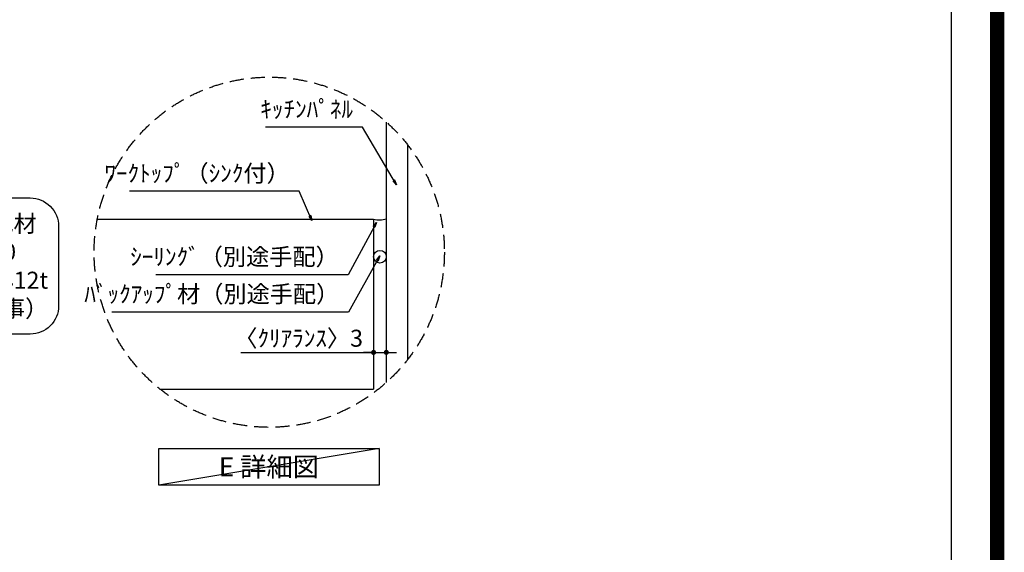
# Model space of a CAD drawing. Extents: x 83844 to 110317, y -11045 to -2175.
# Drawn here: x 106839 to 110317, y -7396 to -5515 of the extents above; entities that cross this region are included whole.
import ezdxf

# ---------------------------------------------------------------- set-up
doc = ezdxf.new("R2010")
doc.units = 0
doc.header["$LTSCALE"] = 50
doc.header["$MEASUREMENT"] = 0
doc.linetypes.add('DASHED', pattern=[0.75, 0.5, -0.25])
doc.layers.get('0').update_dxf_attribs({"linetype": 'CONTINUOUS'})
doc.layers.get('DEFPOINTS').update_dxf_attribs({"color": 146, "linetype": 'CONTINUOUS'})
for name, color, linetype in [('111-壁仕上', 3, 'CONTINUOUS'), ('120-キャビネット（外）', 7, 'CONTINUOUS'), ('150-機器', 8, 'CONTINUOUS'), ('160-文字', 254, 'CONTINUOUS'), ('166-寸法B', 11, 'CONTINUOUS'), ('180-補助', 161, 'CONTINUOUS'), ('190-図面外枠', 5, 'CONTINUOUS')]:
    doc.layers.add(name, color=color, linetype=linetype)
doc.styles.add('KH001', font='txt')
doc.dimstyles.new('KH1xx030', dxfattribs={"dimscale": 30, "dimtxt": 2, "dimasz": 0.6, "dimexe": 0.3, "dimexo": 1.2, "dimgap": 0.5, "dimtad": 3, "dimdec": 1, "dimdsep": 46, "dimlunit": 6, "dimtxsty": 'KH001', "dimblk": 'DOT', "dimcen": 1, "dimdle": 1, "dimclrd": 256, "dimclre": 256, "dimclrt": 256, "dimadec": 0, "dimazin": 0, "dimtfac": 1, "dimtdec": 1, "dimtix": 1, "dimtmove": 2, "dimatfit": 3, "dimldrblk": 'CLOSEDBLANK', "dimfxl": 1, "dimtolj": 1, "dimtzin": 0, "dimlwd": -1, "dimlwe": -1, "dimarcsym": 0})

# ---------------------------------------------------------------- blocks, each defined once
blk = doc.blocks.new('A$C5D946DDC')
at = {"layer": '190-図面外枠'}
blk.add_line((20519, 14349.3), (20519, 350.7), dxfattribs=at)
at = {"layer": 'DEFPOINTS'}
blk.add_lwpolyline([(0, 0), (20790, 0), (20790, 14700), (0, 14700)], close=True, dxfattribs=at)
blk = doc.blocks.new('_Dot')
at = {"color": 0, "linetype": 'ByBlock', "lineweight": -2}
blk.add_line((-0.5, 0), (-1, 0), dxfattribs=at)
at = {"color": 0, "linetype": 'ByBlock', "const_width": 0.5}
blk.add_lwpolyline([(-0.25, 0, 1), (0.25, 0, 1)], format="xyb", close=True, dxfattribs=at)
blk = doc.blocks.new('*D135')
at = {"layer": '166-寸法B', "transparency": 16777216}
for p, q in [((108134, -6500.3), (108134, -6699)), ((108089, -6510.3), (108089, -6699)), ((107619.5, -6690), (108089, -6690)), ((108071, -6690), (108053, -6690)), ((108089, -6690), (108134, -6690)), ((108089, -6690), (108134, -6690)), ((108152, -6690), (108170, -6690))]:
    blk.add_line(p, q, dxfattribs=at)
at = {"layer": 'DEFPOINTS', "color": 0, "transparency": 16777216}
for p in [(108134, -6464.3), (108089, -6474.3), (108134, -6690)]:
    blk.add_point(p, dxfattribs=at)
at = {"layer": '166-寸法B', "transparency": 16777216, "xscale": 18, "yscale": 18, "zscale": 18}
blk.add_blockref('_Dot', (108089, -6690), dxfattribs=at)
at = {"layer": '166-寸法B', "transparency": 16777216, "xscale": 18, "yscale": 18, "zscale": 18, "rotation": 180}
blk.add_blockref('_Dot', (108134, -6690), dxfattribs=at)
at = {"layer": '166-寸法B', "transparency": 16777216, "insert": (107824.2, -6639.9), "char_height": 60, "attachment_point": 5, "style": 'KH001'}
blk.add_mtext('\\A1;〈ｸﾘｱﾗﾝｽ〉3', dxfattribs=at)
blk = doc.blocks.new('_ClosedBlank')
at = {"color": 0, "linetype": 'ByBlock', "lineweight": -2}
for p, q in [((-1, 0.17), (0, 0)), ((-1, 0.17), (-1, -0.17)), ((0, 0), (-1, -0.17))]:
    blk.add_line(p, q, dxfattribs=at)
blk = doc.blocks.new('取付下地注釈')
at = {"layer": '160-文字'}
blk.add_lwpolyline([(-181.9, 0), (181.9, 0, -0.414214), (281.9, -100), (281.9, -381, -0.414214), (181.9, -481), (-181.9, -481, -0.414214), (-281.9, -381), (-281.9, -100, -0.414214)], format="xyb", close=True, dxfattribs=at)
at = {"layer": '160-文字', "insert": (0, -240.5), "char_height": 60, "attachment_point": 5, "style": 'KH001'}
blk.add_mtext('\\A1;取付下地材\\P30×90\\P又はｺﾝﾊﾟﾈ12t\\P（建築工事）', dxfattribs=at)

msp = doc.modelspace()

# ---------------------------------------------------------------- linework, layer by layer
at = {"layer": '111-壁仕上', "color": 71, "ltscale": 2}
msp.add_circle((108111.47, -6352), 22.5, dxfattribs=at)
at = {"layer": '120-キャビネット（外）'}
for p, q in [((108133.97, -5876.14), (108133.97, -6796.15)), ((107113.01, -6219.76), (108088.97, -6219.76)), ((108088.97, -6219.76), (108088.97, -6819.76)), ((107334.89, -6819.76), (108088.97, -6819.76))]:
    msp.add_line(p, q, dxfattribs=at)
at = {"layer": '150-機器'}
msp.add_arc((108107.41, -6132.35), 89.34, 258.08756, 287.29377, dxfattribs=at)
at = {"layer": '160-文字'}
msp.add_lwpolyline([(107329.93, -7028.86), (108108.3, -7028.86), (108108.3, -7159.29), (107329.93, -7159.29)], close=True, dxfattribs=at)
at = {"layer": '160-文字', "linetype": 'DASHED', "ltscale": 2}
msp.add_circle((107720.48, -6336.14), 618.53, dxfattribs=at)
at = {"layer": '180-補助'}
msp.add_line((108208.97, -5956.72), (108208.97, -6715.57), dxfattribs=at)
at = {"layer": 'DEFPOINTS'}
msp.add_line((108108.3, -7028.86), (107329.93, -7159.29), dxfattribs=at)
at = {"layer": 'DEFPOINTS', "color": 1, "const_width": 50}
msp.add_lwpolyline([(97817.91, -11020), (110291.9, -11020), (110291.9, -2200), (97817.91, -2200)], close=True, dxfattribs=at)

# ---------------------------------------------------------------- block references
at = {"layer": '160-文字'}
msp.add_blockref('取付下地注釈', (106694.41, -6144.45), dxfattribs=at)
at = {"layer": '190-図面外枠', "xscale": 0.5999999999985448, "yscale": 0.5999999999985448, "zscale": 0.5999999999985448}
msp.add_blockref('A$C5D946DDC', (97817.91, -11020), dxfattribs=at)

# ---------------------------------------------------------------- texts
at = {"layer": '160-文字', "style": 'KH001'}
for s, insert, char_height, attachment_point in [('ｷｯﾁﾝﾊﾟﾈﾙ', (108016.41, -5879.47), 60, 9), ('ﾜｰｸﾄｯﾌﾟ（ｼﾝｸ付）', (107792.78, -6106.02), 60, 9), ('ｼｰﾘﾝｸﾞ（別途手配）', (107965.95, -6400.84), 60, 9), ('ﾊﾞｯｸｱｯﾌﾟ材（別途手配）', (107967.76, -6532.46), 60, 9), ('{\\fArial|b0|i0|c0|p32;E} 詳細図', (107719.12, -7094.07), 68, 5)]:
    msp.add_mtext(s, dxfattribs=dict(at, insert=insert, char_height=char_height, attachment_point=attachment_point))

# ---------------------------------------------------------------- dimensions: what is measured, and where the dimension line sits
at = {"layer": '166-寸法B'}
dim = msp.add_linear_dim(base=(108133.97, -6689.96), p1=(108088.97, -6474.32), p2=(108133.97, -6464.33), dimstyle='KH1xx030', override={"dimlfac": 0.066667, "dimpost": '〈ｸﾘｱﾗﾝｽ〉<>', "dimtmove": 1}, dxfattribs=at)
dim.commit()
dim.dimension.update_dxf_attribs({"geometry": '*D135', "text_midpoint": (107824.22, -6701.37), "dimtype": 128})

# ---------------------------------------------------------------- leaders
at = {"layer": '160-文字', "annotation_type": 0, "has_hookline": 1, "hookline_direction": 1}
for points, text_width in [([(108169.41, -6097.75), (108049.41, -5894.47), (108031.41, -5894.47)], 309.75), ([(107871.34, -6224.39), (107825.78, -6121.02), (107807.78, -6121.02)], 565.89), ([(108099.37, -6230.58), (107998.95, -6415.84), (107980.95, -6415.84)], 645.99), ([(108111.1, -6349.44), (108000.76, -6547.46), (107982.76, -6547.46)], 803.76)]:
    msp.add_leader(points, dimstyle='KH1xx030', override={"dimgap": 0.5, "dimtad": 1}, dxfattribs=dict(at, text_width=text_width))

doc.saveas('drawing.dxf')
